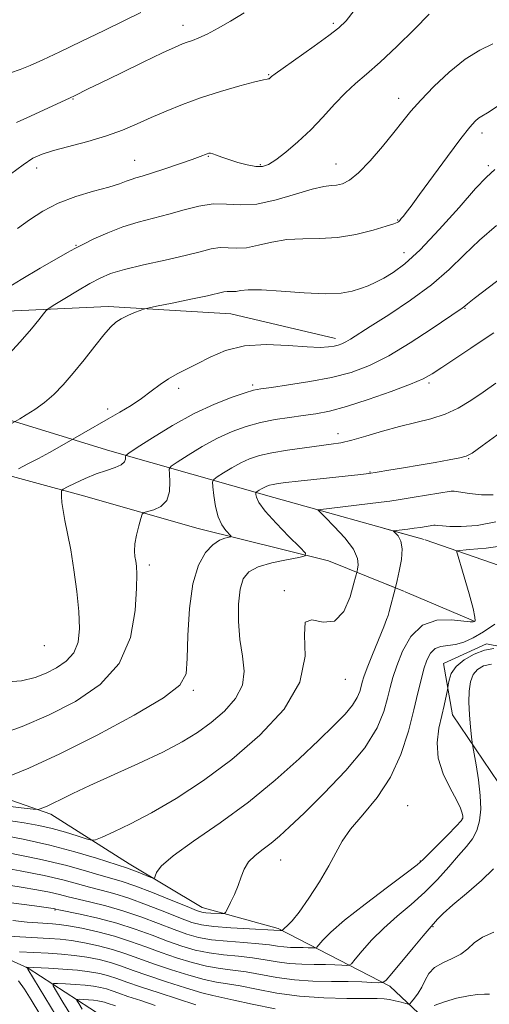
# Model space of a CAD drawing. Extents: x 2112300 to 2115200, y 339800 to 342700.
# Drawn here: x 2114220 to 2114341, y 340164 to 340417 of the extents above; entities that cross this region are included whole.
import ezdxf

# ---------------------------------------------------------------- set-up
doc = ezdxf.new("R2010")
doc.units = 0
doc.header["$MEASUREMENT"] = 0
doc.linetypes.add('rvrstm', pattern=[117.1, 50, -3.9, 0.5, -3.9, 0.5, -3.9, 0.5, -3.9, 50])
for name, color, linetype, lineweight in [('DTM HARD BREAKLINE', 7, 'Continuous', 0), ('DTM SPOT ELEVATION', 2, 'Continuous', 13), ('INDEX CONTOUR', 41, 'Continuous', 13), ('INTERMEDIATE CONTOUR', 44, 'Continuous', 0), ('STREAM - RIVER SINGLE LINE', 142, 'rvrstm', 0)]:
    doc.layers.add(name, color=color, linetype=linetype, lineweight=lineweight)

msp = doc.modelspace()

# ---------------------------------------------------------------- linework, layer by layer
at = {"layer": 'DTM HARD BREAKLINE'}
for points in [[(2115000, 340406.097, 904.489), (2114951.42, 340360.8, 905.64), (2114901.83, 340311.05, 906.88), (2114838.69, 340254.85, 909.29), (2114792.47, 340212.61, 910.3), (2114752.34, 340178.33, 911.37), (2114725.01, 340154.06, 913.72), (2114694.1, 340134.96, 915.01), (2114669.74, 340122.27, 916.15), (2114650.94, 340117.24, 920.04), (2114629.99, 340118.56, 922.38), (2114616.88, 340122.55, 924.24), (2114606.87, 340129.95, 924.87), (2114594.12, 340140.9, 925.7), (2114574.82, 340165.23, 927.18), (2114555.24, 340185.29, 929.34), (2114539.18, 340203.51, 932.12), (2114521.33, 340222.22, 933.58), (2114502.05, 340231.27, 936.72), (2114472.44, 340240.05, 938.67), (2114433.91, 340249.58, 943.6), (2114399.3, 340257.22, 950.75), (2114362.42, 340269.73, 955.7), (2114324.395, 340282.944, 961.155)], [(2114301.37, 340334.7, 974.48), (2114274.53, 340341.03, 974.97), (2114242.99, 340342.93, 976.43), (2114215.13, 340341.67, 979.21), (2114186.5, 340341.53, 983.38), (2114157.32, 340349.1, 989.09), (2114138.81, 340369.63, 991.17)], [(2114324.182, 340283.01, 961.181), (2114285.54, 340293.8, 965.17), (2114243.4, 340305.84, 972.72), (2114197.15, 340320.07, 978.94), (2114153.11, 340335.37, 986.97), (2114130.51, 340344.32, 989.77)], [(2114159.69, 340324.22, 983.94), (2114183.54, 340312.56, 979.01), (2114208.58, 340301.85, 975.15), (2114236.69, 340294.22, 971.2), (2114266.16, 340285.88, 968.87), (2114299.57, 340277.56, 965.48), (2114319.107, 340269.672, 961.531)], [(2114324.182, 340283.01, 961.181), (2114313.98, 340285.86, 962.23)], [(2114324.93, 340282.76, 961.08), (2114324.395, 340282.944, 961.155)], [(2114314.03, 340271.72, 962.56), (2114319.107, 340269.671, 961.531)], [(2114319.312, 340269.587, 961.502), (2114324.92, 340267.2, 961.07)], [(2114319.312, 340269.587, 961.502), (2114336.88, 340262.1, 960.15)], [(2114446.18, 340150.19, 936.32), (2114422.49, 340165.49, 934.87), (2114398.45, 340180.63, 938.18), (2114362.56, 340200.37, 946.51), (2114343.28, 340220.49, 952.31), (2114331.41, 340237.94, 955.29), (2114329.12, 340251.1, 956.69), (2114340.17, 340256.16, 956.38), (2114356.32, 340253.05, 955.37), (2114374.56, 340245.19, 950.82), (2114421.51, 340209.22, 943.3), (2114444.85, 340206.79, 940.74), (2114470.18, 340210.19, 938.25), (2114495.98, 340208.23, 936.19), (2114518.23, 340202.68, 933.41), (2114540.53, 340187.99, 931.79), (2114557.79, 340168.25, 930.37), (2114568.16, 340153.03, 927.89)], [(2114201.84, 340221.62, 968.98), (2114228.33, 340212.36, 965.57), (2114248.42, 340199.65, 962.66), (2114267.14, 340188.41, 960.76), (2114286.65, 340183, 958.24)], [(2114286.65, 340183, 958.24), (2114315.36, 340168.18, 951.65), (2114322.752, 340161.227, 949.224)]]:
    msp.add_polyline3d(points, dxfattribs=at)
at = {"layer": 'DTM SPOT ELEVATION'}
for p in [(2114262.2, 340415.21, 986.6), (2114300.84, 340415.77, 984.3), (2114284.24, 340402.52, 984.1), (2114233.98, 340396.27, 985.9), (2114317.61, 340396.5, 980.6), (2114339.02, 340387.56, 977.5), (2114249.8, 340380.5, 982.8), (2114268.73, 340381.57, 981.9), (2114282.06, 340379.42, 982.2), (2114301.55, 340379.54, 980.8), (2114224.67, 340378.51, 983.4), (2114340.63, 340379.16, 976.3), (2114317.34, 340365.14, 978.1), (2114234.71, 340358.62, 980.1), (2114318.96, 340356.76, 976.7), (2114334.69, 340342.49, 971.9), (2114261.11, 340321.91, 973.6), (2114280.15, 340322.75, 972.3), (2114325.41, 340323.27, 969.7), (2114242.89, 340316.57, 974.4), (2114302.02, 340310.26, 968.6), (2114335.56, 340303.83, 965.9), (2114310.27, 340300.42, 966.1), (2114253.611, 340276.456, 969.589), (2114288.288, 340269.906, 964.134), (2114226.606, 340255.686, 973.298), (2114303.906, 340247.062, 963.207), (2114264.92, 340244.245, 967.735), (2114319.964, 340214.565, 956.789), (2114333.96, 340211.22, 956.1), (2114287.315, 340200.64, 959.178), (2114323.17, 340200.37, 956.1), (2114229.387, 340187.775, 953.865), (2114326.43, 340183.5, 951.9)]:
    msp.add_point(p, dxfattribs=at)
at = {"layer": 'INDEX CONTOUR'}
for points in [[(2114216.239, 340347.133, 980), (2114220.66, 340349.892, 980), (2114225.561, 340352.767, 980), (2114232.573, 340356.784, 980), (2114234.493, 340357.857, 980), (2114236.51, 340358.912, 980), (2114239.359, 340360.316, 980), (2114242.906, 340361.914, 980), (2114246.801, 340363.42, 980), (2114250.75, 340364.628, 980), (2114258.617, 340366.664, 980), (2114262.514, 340367.783, 980), (2114266.317, 340368.774, 980), (2114269.949, 340369.324, 980), (2114273.413, 340369.271, 980), (2114277.031, 340369.058, 980), (2114281.206, 340369.277, 980), (2114286.13, 340370.324, 980), (2114291.16, 340371.799, 980), (2114295.444, 340373.104, 980), (2114298.366, 340373.795, 980), (2114300.26, 340374.041, 980), (2114301.697, 340374.164, 980), (2114303.185, 340374.499, 980), (2114304.994, 340375.422, 980), (2114307.331, 340377.322, 980), (2114310.284, 340380.398, 980), (2114313.463, 340384.092, 980), (2114316.361, 340387.656, 980), (2114318.653, 340390.561, 980), (2114320.758, 340393.158, 980), (2114323.275, 340396.017, 980), (2114326.633, 340399.507, 980), (2114330.573, 340403.206, 980), (2114334.662, 340406.489, 980), (2114338.502, 340408.879, 980), (2114341.839, 340410.491, 980)], [(2114214.38, 340232.652, 970), (2114220.922, 340234.949, 970), (2114227.73, 340237.893, 970), (2114234.655, 340241.388, 970), (2114240.987, 340245.696, 970), (2114245.874, 340251.161, 970), (2114248.721, 340257.853, 970), (2114249.971, 340264.734, 970), (2114250.324, 340270.487, 970), (2114250.372, 340274.151, 970), (2114250.275, 340276.198, 970), (2114250.084, 340277.456, 970), (2114249.865, 340278.645, 970), (2114249.745, 340280.058, 970), (2114249.865, 340281.879, 970), (2114250.305, 340284.176, 970), (2114250.904, 340286.537, 970), (2114251.439, 340288.435, 970), (2114251.788, 340289.495, 970), (2114252.228, 340289.959, 970), (2114253.136, 340290.227, 970), (2114254.728, 340290.668, 970), (2114256.569, 340291.538, 970), (2114258.061, 340293.063, 970), (2114258.766, 340295.325, 970), (2114258.873, 340297.815, 970), (2114258.731, 340299.875, 970), (2114258.706, 340301.072, 970), (2114259.227, 340301.857, 970), (2114260.742, 340302.903, 970), (2114263.526, 340304.688, 970), (2114267.173, 340306.915, 970), (2114271.107, 340309.089, 970), (2114274.872, 340310.82, 970), (2114278.498, 340312.117, 970), (2114282.14, 340313.089, 970), (2114285.892, 340313.838, 970), (2114289.618, 340314.425, 970), (2114293.122, 340314.906, 970), (2114296.353, 340315.369, 970), (2114299.823, 340316.048, 970), (2114304.185, 340317.215, 970), (2114309.779, 340319.015, 970), (2114315.691, 340321.097, 970), (2114320.691, 340322.987, 970), (2114323.95, 340324.375, 970), (2114326.237, 340325.618, 970), (2114328.719, 340327.238, 970), (2114336.155, 340332.198, 970), (2114339.619, 340334.528, 970), (2114342.048, 340336.202, 970)], [(2114216.53, 340202.629, 960), (2114225.391, 340200.865, 960), (2114232.369, 340199.21, 960), (2114237.487, 340197.779, 960), (2114241.183, 340196.662, 960), (2114243.957, 340195.868, 960), (2114246.579, 340195.094, 960), (2114249.884, 340193.959, 960), (2114254.374, 340192.229, 960), (2114259.226, 340190.275, 960), (2114263.287, 340188.616, 960), (2114265.731, 340187.641, 960), (2114267.05, 340187.212, 960), (2114268.065, 340187.06, 960), (2114269.396, 340186.963, 960), (2114272.068, 340186.823, 960), (2114272.764, 340186.838, 960), (2114273.177, 340187.151, 960), (2114273.659, 340188.03, 960), (2114274.466, 340189.643, 960), (2114275.462, 340191.761, 960), (2114276.414, 340194.054, 960), (2114277.177, 340196.247, 960), (2114277.967, 340198.274, 960), (2114279.088, 340200.123, 960), (2114280.75, 340201.802, 960), (2114282.782, 340203.387, 960), (2114284.915, 340204.972, 960), (2114287.032, 340206.727, 960), (2114289.62, 340209.118, 960), (2114293.316, 340212.683, 960), (2114298.44, 340217.727, 960), (2114304.056, 340223.611, 960), (2114308.911, 340229.462, 960), (2114312.063, 340234.559, 960), (2114313.805, 340238.797, 960), (2114314.739, 340242.223, 960), (2114315.408, 340244.978, 960), (2114316.117, 340247.561, 960), (2114317.113, 340250.563, 960), (2114318.62, 340254.316, 960), (2114320.784, 340258.113, 960), (2114323.725, 340260.99, 960), (2114327.413, 340262.263, 960), (2114331.194, 340262.37, 960), (2114336.024, 340261.825, 960), (2114336.784, 340261.811, 960), (2114337.055, 340261.906, 960), (2114337.23, 340262.147, 960), (2114337.202, 340263.048, 960), (2114336.737, 340265.24, 960), (2114335.711, 340269.031, 960), (2114334.435, 340273.445, 960), (2114332.448, 340280.146, 960), (2114335.832, 340280.415, 960), (2114340.137, 340280.811, 960), (2114345.494, 340281.604, 960)], [(2114215.942, 340181.138, 950), (2114220.356, 340180.865, 950), (2114227.839, 340180.444, 950), (2114230.69, 340180.229, 950), (2114233.581, 340179.886, 950), (2114236.908, 340179.333, 950), (2114240.523, 340178.573, 950), (2114244.145, 340177.624, 950), (2114247.59, 340176.507, 950), (2114254.913, 340173.841, 950), (2114259.27, 340172.36, 950), (2114263.721, 340170.975, 950), (2114267.692, 340169.893, 950), (2114270.829, 340169.237, 950), (2114273.65, 340168.785, 950), (2114276.892, 340168.229, 950), (2114281.13, 340167.361, 950), (2114286.3, 340166.375, 950), (2114292.176, 340165.566, 950), (2114298.434, 340165.15, 950), (2114304.346, 340165.032, 950), (2114309.086, 340165.041, 950), (2114312.094, 340165.028, 950), (2114313.882, 340164.934, 950), (2114315.227, 340164.726, 950), (2114316.726, 340164.393, 950), (2114318.238, 340164.016, 950), (2114319.443, 340163.701, 950), (2114320.129, 340163.551, 950), (2114320.522, 340163.669, 950), (2114320.959, 340164.157, 950), (2114321.691, 340165.082, 950), (2114322.618, 340166.379, 950), (2114323.557, 340167.951, 950), (2114324.404, 340169.685, 950), (2114325.392, 340171.414, 950), (2114326.837, 340172.954, 950), (2114328.924, 340174.191, 950), (2114331.321, 340175.275, 950), (2114333.565, 340176.427, 950), (2114335.358, 340177.801, 950), (2114337.05, 340179.299, 950), (2114339.159, 340180.762, 950), (2114342.04, 340182.045, 950)]]:
    msp.add_polyline3d(points, dxfattribs=at)
at = {"layer": 'INTERMEDIATE CONTOUR'}
for points in [[(2114217.954, 340376.985, 984), (2114221.173, 340379.386, 984), (2114223.686, 340381.035, 984), (2114226.03, 340382.141, 984), (2114228.981, 340383.076, 984), (2114237.83, 340385.389, 984), (2114242.554, 340386.775, 984), (2114246.703, 340388.276, 984), (2114250.429, 340389.863, 984), (2114254.059, 340391.508, 984), (2114257.884, 340393.187, 984), (2114262.071, 340394.881, 984), (2114266.75, 340396.572, 984), (2114271.892, 340398.216, 984), (2114276.816, 340399.653, 984), (2114280.68, 340400.696, 984), (2114282.886, 340401.226, 984), (2114283.825, 340401.398, 984), (2114284.133, 340401.435, 984), (2114284.339, 340401.516, 984), (2114284.541, 340401.656, 984), (2114284.999, 340402.069, 984), (2114285.868, 340402.733, 984), (2114287.956, 340404.237, 984), (2114295.9, 340409.845, 984), (2114299.726, 340412.591, 984), (2114302.257, 340414.547, 984), (2114304.097, 340416.369, 984), (2114306.205, 340419.002, 984)], [(2114217.959, 340403.049, 988), (2114220.38, 340403.86, 988), (2114223.019, 340404.9, 988), (2114226.273, 340406.356, 988), (2114230.561, 340408.383, 988), (2114236.063, 340411.031, 988), (2114241.999, 340413.911, 988), (2114247.345, 340416.528, 988), (2114251.373, 340418.562, 988)], [(2114219.436, 340390.244, 986), (2114223.083, 340391.907, 986), (2114233.277, 340396.604, 986), (2114234.405, 340397.138, 986), (2114237.868, 340398.869, 986), (2114241.17, 340400.487, 986), (2114246.237, 340402.949, 986), (2114251.989, 340405.728, 986), (2114257.002, 340408.135, 986), (2114260.223, 340409.653, 986), (2114262.065, 340410.464, 986), (2114263.311, 340410.926, 986), (2114264.637, 340411.365, 986), (2114266.305, 340411.993, 986), (2114268.471, 340412.989, 986), (2114271.233, 340414.476, 986), (2114274.458, 340416.341, 986), (2114277.955, 340418.414, 986)], [(2114219.726, 340362.984, 982), (2114222.845, 340365.191, 982), (2114226.223, 340367.429, 982), (2114230.132, 340369.488, 982), (2114234.673, 340371.2, 982), (2114239.276, 340372.573, 982), (2114243.198, 340373.654, 982), (2114245.901, 340374.491, 982), (2114247.649, 340375.127, 982), (2114248.906, 340375.602, 982), (2114250.128, 340375.983, 982), (2114251.737, 340376.444, 982), (2114254.146, 340377.184, 982), (2114257.556, 340378.315, 982), (2114261.318, 340379.611, 982), (2114264.571, 340380.76, 982), (2114266.665, 340381.521, 982), (2114268.404, 340382.186, 982), (2114268.835, 340382.323, 982), (2114269.29, 340382.346, 982), (2114269.917, 340382.205, 982), (2114270.855, 340381.867, 982), (2114272.189, 340381.357, 982), (2114273.997, 340380.716, 982), (2114276.275, 340380.003, 982), (2114278.709, 340379.361, 982), (2114280.904, 340378.954, 982), (2114282.614, 340378.94, 982), (2114284.178, 340379.464, 982), (2114286.081, 340380.667, 982), (2114288.672, 340382.637, 982), (2114291.761, 340385.248, 982), (2114295.021, 340388.322, 982), (2114298.176, 340391.655, 982), (2114301.152, 340394.951, 982), (2114303.928, 340397.887, 982), (2114306.557, 340400.305, 982), (2114309.392, 340402.703, 982), (2114312.865, 340405.739, 982), (2114317.185, 340409.808, 982), (2114321.682, 340414.24, 982), (2114325.468, 340418.099, 982)], [(2114216.518, 340329.657, 978), (2114220.388, 340333.831, 978), (2114223.285, 340337.149, 978), (2114225.224, 340339.536, 978), (2114226.399, 340341.075, 978), (2114227.077, 340341.925, 978), (2114227.826, 340342.543, 978), (2114229.288, 340343.456, 978), (2114231.879, 340345.029, 978), (2114235.115, 340346.973, 978), (2114238.286, 340348.829, 978), (2114240.937, 340350.26, 978), (2114243.629, 340351.388, 978), (2114247.18, 340352.451, 978), (2114252.095, 340353.628, 978), (2114257.635, 340354.86, 978), (2114262.751, 340356.027, 978), (2114266.642, 340357.014, 978), (2114269.501, 340357.726, 978), (2114271.77, 340358.074, 978), (2114273.857, 340358.042, 978), (2114276.037, 340357.914, 978), (2114278.552, 340358.046, 978), (2114281.584, 340358.669, 978), (2114285.075, 340359.509, 978), (2114288.908, 340360.162, 978), (2114292.987, 340360.363, 978), (2114297.309, 340360.394, 978), (2114301.892, 340360.673, 978), (2114306.646, 340361.485, 978), (2114311.037, 340362.578, 978), (2114314.42, 340363.569, 978), (2114316.354, 340364.17, 978), (2114317.209, 340364.49, 978), (2114317.559, 340364.731, 978), (2114317.886, 340365.066, 978), (2114318.301, 340365.545, 978), (2114318.824, 340366.182, 978), (2114319.539, 340367.089, 978), (2114320.794, 340368.748, 978), (2114323.002, 340371.738, 978), (2114330.182, 340381.537, 978), (2114333.576, 340386.09, 978), (2114335.863, 340389.013, 978), (2114337.246, 340390.572, 978), (2114338.148, 340391.346, 978), (2114339.022, 340391.898, 978), (2114340.426, 340392.74, 978), (2114342.95, 340394.368, 978)], [(2114207.691, 340306.883, 976), (2114220.304, 340314.087, 976), (2114221.975, 340315.067, 976), (2114224.189, 340316.476, 976), (2114226.625, 340318.246, 976), (2114229.037, 340320.339, 976), (2114231.475, 340322.826, 976), (2114234.06, 340325.804, 976), (2114236.84, 340329.262, 976), (2114239.557, 340332.741, 976), (2114241.879, 340335.673, 976), (2114243.594, 340337.649, 976), (2114244.964, 340338.89, 976), (2114246.37, 340339.777, 976), (2114248.067, 340340.61, 976), (2114249.801, 340341.364, 976), (2114251.19, 340341.931, 976), (2114252.074, 340342.264, 976), (2114253.177, 340342.544, 976), (2114255.445, 340343.012, 976), (2114259.447, 340343.826, 976), (2114264.242, 340344.813, 976), (2114268.509, 340345.719, 976), (2114272.746, 340346.69, 976), (2114273.592, 340346.824, 976), (2114274.301, 340346.813, 976), (2114275.042, 340346.769, 976), (2114275.897, 340346.814, 976), (2114277.037, 340347.015, 976), (2114278.99, 340347.219, 976), (2114282.372, 340347.22, 976), (2114287.487, 340346.895, 976), (2114293.394, 340346.459, 976), (2114298.839, 340346.209, 976), (2114302.863, 340346.367, 976), (2114305.694, 340346.859, 976), (2114307.855, 340347.536, 976), (2114309.805, 340348.288, 976), (2114311.75, 340349.158, 976), (2114313.831, 340350.229, 976), (2114316.219, 340351.661, 976), (2114319.206, 340353.915, 976), (2114323.109, 340357.53, 976), (2114328.022, 340362.724, 976), (2114333.13, 340368.427, 976), (2114337.391, 340373.245, 976), (2114340.154, 340376.227, 976), (2114342.33, 340378.184, 976)], [(2114215.951, 340246.355, 972), (2114220.794, 340246.713, 972), (2114224.244, 340247.536, 972), (2114227.048, 340248.683, 972), (2114229.774, 340250.059, 972), (2114232.266, 340251.754, 972), (2114234.189, 340253.905, 972), (2114235.294, 340256.649, 972), (2114235.674, 340260.124, 972), (2114235.511, 340264.47, 972), (2114234.978, 340269.686, 972), (2114234.222, 340275.218, 972), (2114233.384, 340280.369, 972), (2114232.593, 340284.59, 972), (2114231.922, 340287.912, 972), (2114231.43, 340290.511, 972), (2114231.153, 340292.538, 972), (2114231.039, 340294.037, 972), (2114231.009, 340295.026, 972), (2114231.057, 340295.574, 972), (2114231.453, 340295.964, 972), (2114232.534, 340296.527, 972), (2114234.516, 340297.497, 972), (2114237.115, 340298.702, 972), (2114239.923, 340299.869, 972), (2114242.564, 340300.793, 972), (2114244.788, 340301.54, 972), (2114246.378, 340302.243, 972), (2114247.2, 340302.993, 972), (2114247.462, 340303.708, 972), (2114247.458, 340304.261, 972), (2114247.544, 340304.638, 972), (2114248.325, 340305.263, 972), (2114250.473, 340306.672, 972), (2114254.41, 340309.197, 972), (2114259.568, 340312.345, 972), (2114265.13, 340315.42, 972), (2114270.36, 340317.856, 972), (2114274.831, 340319.602, 972), (2114278.196, 340320.74, 972), (2114280.358, 340321.381, 972), (2114282.224, 340321.76, 972), (2114284.952, 340322.146, 972), (2114289.348, 340322.754, 972), (2114294.811, 340323.607, 972), (2114300.39, 340324.679, 972), (2114305.384, 340325.992, 972), (2114310.093, 340327.768, 972), (2114315.069, 340330.277, 972), (2114320.61, 340333.61, 972), (2114326.007, 340337.138, 972), (2114333.902, 340342.505, 972), (2114334.279, 340342.777, 972), (2114334.574, 340343.024, 972), (2114335.325, 340343.633, 972), (2114337.044, 340344.973, 972), (2114359.65, 340362.195, 972)], [(2114219.942, 340301.207, 974), (2114222.371, 340302.439, 974), (2114225.147, 340303.892, 974), (2114227.971, 340305.429, 974), (2114230.509, 340306.849, 974), (2114242.988, 340314.012, 974), (2114245.986, 340315.758, 974), (2114248.882, 340317.519, 974), (2114251.593, 340319.309, 974), (2114254.062, 340321.122, 974), (2114256.347, 340322.854, 974), (2114258.537, 340324.376, 974), (2114260.736, 340325.628, 974), (2114263.118, 340326.815, 974), (2114265.872, 340328.207, 974), (2114269.179, 340329.946, 974), (2114273.179, 340331.661, 974), (2114278.002, 340332.853, 974), (2114283.609, 340333.179, 974), (2114289.281, 340332.931, 974), (2114294.131, 340332.562, 974), (2114297.498, 340332.428, 974), (2114299.636, 340332.522, 974), (2114301.029, 340332.74, 974), (2114302.102, 340333.009, 974), (2114303.053, 340333.357, 974), (2114304.021, 340333.844, 974), (2114305.218, 340334.566, 974), (2114310.311, 340337.814, 974), (2114315.063, 340340.829, 974), (2114320.644, 340344.535, 974), (2114326.054, 340348.512, 974), (2114330.561, 340352.422, 974), (2114334.486, 340356.239, 974), (2114338.42, 340360.019, 974), (2114342.787, 340363.782, 974)], [(2114216.575, 340221.72, 968), (2114222.628, 340224.267, 968), (2114230.617, 340227.947, 968), (2114240.178, 340232.743, 968), (2114249.697, 340237.866, 968), (2114257.245, 340242.332, 968), (2114261.432, 340245.548, 968), (2114263.027, 340248.474, 968), (2114263.337, 340252.456, 968), (2114263.487, 340258.377, 968), (2114263.879, 340265.261, 968), (2114264.73, 340271.664, 968), (2114266.172, 340276.446, 968), (2114267.993, 340279.664, 968), (2114269.891, 340281.679, 968), (2114271.601, 340282.832, 968), (2114272.996, 340283.392, 968), (2114274.487, 340283.73, 968), (2114274.508, 340283.937, 968), (2114273.216, 340285.315, 968), (2114272.182, 340286.759, 968), (2114271.224, 340288.838, 968), (2114270.549, 340291.525, 968), (2114270.135, 340294.308, 968), (2114269.907, 340296.551, 968), (2114269.839, 340297.821, 968), (2114270.126, 340298.491, 968), (2114271.01, 340299.134, 968), (2114272.641, 340300.18, 968), (2114274.779, 340301.484, 968), (2114277.083, 340302.758, 968), (2114279.343, 340303.78, 968), (2114281.848, 340304.59, 968), (2114285.013, 340305.297, 968), (2114289.057, 340305.979, 968), (2114293.414, 340306.607, 968), (2114300.279, 340307.501, 968), (2114302.776, 340307.917, 968), (2114305.566, 340308.576, 968), (2114309.202, 340309.611, 968), (2114313.438, 340310.855, 968), (2114317.832, 340312.065, 968), (2114322.016, 340313.08, 968), (2114325.921, 340314.06, 968), (2114329.556, 340315.247, 968), (2114332.943, 340316.825, 968), (2114336.172, 340318.741, 968), (2114339.346, 340320.882, 968), (2114342.601, 340323.184, 968)], [(2114215.254, 340214.709, 966), (2114220.696, 340214.042, 966), (2114223.737, 340213.688, 966), (2114224.991, 340213.608, 966), (2114225.53, 340213.735, 966), (2114226.257, 340214.02, 966), (2114227.376, 340214.496, 966), (2114228.921, 340215.217, 966), (2114230.993, 340216.25, 966), (2114233.974, 340217.717, 966), (2114238.317, 340219.757, 966), (2114250.819, 340225.41, 966), (2114257.029, 340228.349, 966), (2114262.008, 340230.963, 966), (2114265.994, 340233.418, 966), (2114269.497, 340235.99, 966), (2114272.85, 340238.893, 966), (2114275.699, 340242.107, 966), (2114277.512, 340245.552, 966), (2114277.961, 340249.179, 966), (2114277.512, 340253.066, 966), (2114276.833, 340257.318, 966), (2114276.473, 340261.927, 966), (2114276.511, 340266.426, 966), (2114276.909, 340270.232, 966), (2114277.689, 340272.922, 966), (2114279.119, 340274.708, 966), (2114281.525, 340275.964, 966), (2114285.016, 340276.992, 966), (2114288.824, 340277.818, 966), (2114291.966, 340278.397, 966), (2114293.629, 340278.787, 966), (2114293.699, 340279.471, 966), (2114292.236, 340281.034, 966), (2114289.453, 340283.821, 966), (2114286.169, 340287.211, 966), (2114283.354, 340290.342, 966), (2114281.74, 340292.54, 966), (2114281.097, 340293.875, 966), (2114280.955, 340294.607, 966), (2114280.935, 340294.979, 966), (2114281.019, 340295.176, 966), (2114281.279, 340295.364, 966), (2114281.757, 340295.671, 966), (2114282.384, 340296.054, 966), (2114283.06, 340296.427, 966), (2114283.723, 340296.727, 966), (2114284.457, 340296.965, 966), (2114285.385, 340297.172, 966), (2114286.674, 340297.383, 966), (2114288.672, 340297.644, 966), (2114291.772, 340298.002, 966), (2114307.902, 340299.761, 966), (2114309.944, 340300.021, 966), (2114312.123, 340300.35, 966), (2114315.139, 340300.837, 966), (2114318.853, 340301.457, 966), (2114322.918, 340302.151, 966), (2114326.968, 340302.86, 966), (2114330.578, 340303.509, 966), (2114333.304, 340304.021, 966), (2114334.976, 340304.436, 966), (2114336.512, 340305.257, 966), (2114339.102, 340307.106, 966), (2114354.139, 340318.102, 966)], [(2114216.826, 340210.856, 964), (2114221.428, 340210.191, 964), (2114225.209, 340209.521, 964), (2114228.635, 340208.743, 964), (2114232.02, 340207.803, 964), (2114235.081, 340206.853, 964), (2114237.386, 340206.096, 964), (2114238.725, 340205.715, 964), (2114239.775, 340205.817, 964), (2114241.437, 340206.49, 964), (2114244.428, 340207.818, 964), (2114248.735, 340209.876, 964), (2114254.162, 340212.736, 964), (2114260.496, 340216.456, 964), (2114267.463, 340221.039, 964), (2114274.773, 340226.474, 964), (2114282.001, 340232.697, 964), (2114288.192, 340239.431, 964), (2114292.259, 340246.348, 964), (2114293.586, 340253.003, 964), (2114293.452, 340258.488, 964), (2114293.609, 340261.781, 964), (2114295.357, 340262.367, 964), (2114298.195, 340261.765, 964), (2114301.17, 340262.002, 964), (2114303.505, 340264.504, 964), (2114305.129, 340268.292, 964), (2114306.147, 340271.784, 964), (2114306.949, 340274.842, 964), (2114307.084, 340275.409, 964), (2114307.257, 340276.493, 964), (2114307.058, 340278.17, 964), (2114305.99, 340280.497, 964), (2114303.781, 340283.415, 964), (2114301.073, 340286.388, 964), (2114298.735, 340288.769, 964), (2114296.871, 340290.636, 964), (2114296.963, 340290.649, 964), (2114313.091, 340292.618, 964), (2114315.365, 340292.921, 964), (2114318.017, 340293.319, 964), (2114321.577, 340293.891, 964), (2114331.118, 340295.473, 964), (2114331.262, 340295.476, 964), (2114331.847, 340295.413, 964), (2114335.826, 340294.86, 964), (2114338.924, 340294.548, 964), (2114341.865, 340294.527, 964)], [(2114214.452, 340207.217, 962), (2114221.169, 340205.975, 962), (2114228.026, 340204.467, 962), (2114234.474, 340202.747, 962), (2114240.01, 340201.068, 962), (2114247.975, 340198.508, 962), (2114249.132, 340198.094, 962), (2114250.682, 340197.484, 962), (2114253.805, 340196.207, 962), (2114254.597, 340195.908, 962), (2114254.924, 340195.965, 962), (2114255.068, 340196.428, 962), (2114255.399, 340197.38, 962), (2114256.657, 340199.047, 962), (2114259.67, 340201.686, 962), (2114264.955, 340205.464, 962), (2114271.774, 340210.174, 962), (2114279.074, 340215.512, 962), (2114285.943, 340221.147, 962), (2114292.025, 340226.618, 962), (2114297.1, 340231.432, 962), (2114301.013, 340235.224, 962), (2114303.858, 340238.136, 962), (2114305.79, 340240.438, 962), (2114306.976, 340242.356, 962), (2114307.632, 340243.951, 962), (2114307.983, 340245.241, 962), (2114308.259, 340246.337, 962), (2114308.697, 340247.726, 962), (2114309.536, 340249.986, 962), (2114310.901, 340253.429, 962), (2114313.78, 340260.531, 962), (2114314.532, 340262.429, 962), (2114314.895, 340263.482, 962), (2114315.17, 340264.498, 962), (2114316.804, 340270.679, 962), (2114317.238, 340272.503, 962), (2114317.786, 340274.908, 962), (2114318.314, 340277.854, 962), (2114318.501, 340280.62, 962), (2114318.138, 340282.636, 962), (2114317.453, 340283.93, 962), (2114316.789, 340284.683, 962), (2114316.229, 340285.231, 962), (2114316.253, 340285.239, 962), (2114319.951, 340285.69, 962), (2114321.639, 340285.916, 962), (2114323.204, 340286.145, 962), (2114326.618, 340286.701, 962), (2114326.978, 340286.701, 962), (2114327.663, 340286.639, 962), (2114328.84, 340286.507, 962), (2114330.761, 340286.388, 962), (2114333.702, 340286.388, 962), (2114337.792, 340286.661, 962), (2114342.577, 340287.53, 962)], [(2114213.767, 340199.012, 958), (2114220.445, 340197.831, 958), (2114226.596, 340196.614, 958), (2114231.4, 340195.48, 958), (2114235.106, 340194.466, 958), (2114238.226, 340193.588, 958), (2114241.24, 340192.82, 958), (2114244.506, 340191.961, 958), (2114248.346, 340190.769, 958), (2114252.901, 340189.107, 958), (2114257.581, 340187.271, 958), (2114261.612, 340185.661, 958), (2114264.518, 340184.581, 958), (2114267.02, 340183.935, 958), (2114270.135, 340183.526, 958), (2114274.51, 340183.195, 958), (2114279.3, 340182.919, 958), (2114285.578, 340182.587, 958), (2114287.177, 340182.476, 958), (2114287.683, 340182.465, 958), (2114287.716, 340182.488, 958), (2114287.885, 340182.683, 958), (2114288.11, 340182.904, 958), (2114289.172, 340183.814, 958), (2114290.276, 340184.988, 958), (2114292.029, 340187.225, 958), (2114294.508, 340190.766, 958), (2114297.263, 340194.999, 958), (2114299.718, 340199.1, 958), (2114301.507, 340202.473, 958), (2114303.123, 340205.437, 958), (2114305.271, 340208.543, 958), (2114308.419, 340212.255, 958), (2114312.078, 340216.693, 958), (2114315.524, 340221.893, 958), (2114318.185, 340227.771, 958), (2114320.108, 340233.768, 958), (2114321.495, 340239.206, 958), (2114322.535, 340243.567, 958), (2114323.365, 340246.977, 958), (2114324.109, 340249.725, 958), (2114324.888, 340252.028, 958), (2114325.811, 340253.832, 958), (2114326.985, 340255.014, 958), (2114328.485, 340255.539, 958), (2114330.262, 340255.726, 958), (2114332.24, 340255.984, 958), (2114334.368, 340256.649, 958), (2114336.716, 340257.769, 958), (2114339.384, 340259.317, 958), (2114342.348, 340261.265, 958)], [(2114215.864, 340194.402, 956), (2114220.641, 340193.668, 956), (2114224.685, 340192.979, 956), (2114227.946, 340192.339, 956), (2114230.475, 340191.744, 956), (2114232.73, 340191.152, 956), (2114235.269, 340190.514, 956), (2114238.523, 340189.772, 956), (2114242.432, 340188.828, 956), (2114246.808, 340187.58, 956), (2114251.429, 340185.986, 956), (2114255.937, 340184.266, 956), (2114259.937, 340182.706, 956), (2114263.206, 340181.526, 956), (2114266.195, 340180.695, 956), (2114269.524, 340180.118, 956), (2114273.589, 340179.705, 956), (2114277.887, 340179.386, 956), (2114281.69, 340179.093, 956), (2114284.466, 340178.781, 956), (2114286.469, 340178.485, 956), (2114288.152, 340178.261, 956), (2114289.867, 340178.147, 956), (2114291.566, 340178.109, 956), (2114293.104, 340178.096, 956), (2114294.358, 340178.068, 956), (2114295.935, 340177.992, 956), (2114296.295, 340178.003, 956), (2114296.603, 340178.221, 956), (2114297.125, 340178.832, 956), (2114298.166, 340180.03, 956), (2114300.2, 340182.043, 956), (2114303.746, 340185.106, 956), (2114308.984, 340189.245, 956), (2114314.754, 340193.639, 956), (2114319.561, 340197.256, 956), (2114322.359, 340199.399, 956), (2114323.892, 340200.708, 956), (2114325.352, 340202.158, 956), (2114330.217, 340207.084, 956), (2114332.427, 340209.353, 956), (2114333.662, 340210.698, 956), (2114334.1, 340211.391, 956), (2114334.107, 340211.903, 956), (2114333.946, 340212.67, 956), (2114333.478, 340213.976, 956), (2114332.463, 340216.068, 956), (2114330.808, 340219.092, 956), (2114329.021, 340222.787, 956), (2114327.757, 340226.792, 956), (2114327.487, 340230.772, 956), (2114327.943, 340234.494, 956), (2114328.668, 340237.752, 956), (2114329.289, 340240.376, 956), (2114330.188, 340244.362, 956), (2114330.274, 340244.873, 956), (2114330.361, 340245.61, 956), (2114330.56, 340246.894, 956), (2114331.13, 340248.578, 956), (2114332.366, 340250.397, 956), (2114334.441, 340252.108, 956), (2114337.034, 340253.538, 956), (2114339.7, 340254.538, 956), (2114342.052, 340255.015, 956)], [(2114218.093, 340189.556, 954), (2114224.082, 340188.786, 954), (2114228.925, 340188.126, 954), (2114229.296, 340188.064, 954), (2114229.55, 340188.007, 954), (2114230.355, 340187.838, 954), (2114235.807, 340186.723, 954), (2114240.359, 340185.695, 954), (2114245.27, 340184.391, 954), (2114249.957, 340182.865, 954), (2114254.292, 340181.262, 954), (2114258.262, 340179.751, 954), (2114261.894, 340178.471, 954), (2114265.37, 340177.455, 954), (2114268.913, 340176.709, 954), (2114272.669, 340176.216, 954), (2114276.475, 340175.852, 954), (2114280.091, 340175.472, 954), (2114283.354, 340174.974, 954), (2114286.413, 340174.448, 954), (2114289.494, 340174.029, 954), (2114292.738, 340173.814, 954), (2114295.955, 340173.742, 954), (2114298.866, 340173.718, 954), (2114301.241, 340173.664, 954), (2114303.029, 340173.588, 954), (2114304.225, 340173.52, 954), (2114304.906, 340173.542, 954), (2114305.49, 340173.954, 954), (2114306.477, 340175.11, 954), (2114308.255, 340177.234, 954), (2114310.762, 340180.043, 954), (2114313.823, 340183.123, 954), (2114317.255, 340186.152, 954), (2114320.843, 340189.171, 954), (2114324.363, 340192.309, 954), (2114327.62, 340195.624, 954), (2114330.525, 340198.876, 954), (2114333.017, 340201.756, 954), (2114335.047, 340204.068, 954), (2114336.617, 340206.079, 954), (2114337.737, 340208.172, 954), (2114338.422, 340210.674, 954), (2114338.693, 340213.676, 954), (2114338.573, 340217.214, 954), (2114338.118, 340221.201, 954), (2114337.514, 340225.049, 954), (2114336.668, 340229.764, 954), (2114336.504, 340230.866, 954), (2114336.345, 340232.298, 954), (2114336.094, 340234.751, 954), (2114335.828, 340237.897, 954), (2114335.668, 340241.155, 954), (2114335.724, 340244.037, 954), (2114336.071, 340246.425, 954), (2114336.771, 340248.295, 954), (2114337.884, 340249.637, 954), (2114339.45, 340250.506, 954), (2114341.504, 340250.969, 954)], [(2114218.541, 340185.032, 952), (2114222.171, 340184.669, 952), (2114224.938, 340184.453, 952), (2114228.692, 340184.227, 952), (2114230.433, 340184.051, 952), (2114232.821, 340183.688, 952), (2114236.243, 340183.051, 952), (2114240.366, 340182.149, 952), (2114244.673, 340181.014, 952), (2114248.763, 340179.688, 952), (2114252.682, 340178.251, 952), (2114256.587, 340176.796, 952), (2114260.582, 340175.416, 952), (2114264.545, 340174.215, 952), (2114268.303, 340173.301, 952), (2114271.749, 340172.726, 952), (2114275.063, 340172.319, 952), (2114278.491, 340171.85, 952), (2114286.356, 340170.412, 952), (2114290.835, 340169.798, 952), (2114295.61, 340169.48, 952), (2114300.343, 340169.376, 952), (2114304.628, 340169.34, 952), (2114308.123, 340169.26, 952), (2114310.755, 340169.149, 952), (2114312.514, 340169.048, 952), (2114313.518, 340169.081, 952), (2114314.377, 340169.687, 952), (2114315.83, 340171.388, 952), (2114321.323, 340178.043, 952), (2114323.9, 340181.14, 952), (2114325.438, 340182.953, 952), (2114327.604, 340185.394, 952), (2114329.062, 340186.867, 952), (2114331.513, 340189.059, 952), (2114335.07, 340192.021, 952), (2114338.9, 340195.314, 952), (2114341.935, 340198.382, 952)], [(2114220.226, 340177.018, 948), (2114227.575, 340176.626, 948), (2114231.02, 340176.403, 948), (2114234.342, 340176.084, 948), (2114237.573, 340175.616, 948), (2114240.681, 340174.996, 948), (2114243.616, 340174.234, 948), (2114246.417, 340173.326, 948), (2114249.468, 340172.228, 948), (2114253.238, 340170.886, 948), (2114257.957, 340169.305, 948), (2114262.896, 340167.735, 948), (2114267.081, 340166.484, 948), (2114269.909, 340165.747, 948), (2114275.292, 340164.608, 948), (2114279.979, 340163.554, 948), (2114285.935, 340162.335, 948)], [(2114229.665, 340160.557, 946), (2114222.408, 340172.564, 946), (2114222.267, 340172.763, 946), (2114221.99, 340173.037, 946), (2114222, 340173.048, 946), (2114227.697, 340172.785, 946), (2114231.398, 340172.574, 946), (2114235.102, 340172.282, 946), (2114238.238, 340171.898, 946), (2114240.838, 340171.42, 946), (2114243.087, 340170.844, 946), (2114245.235, 340170.148, 946), (2114247.79, 340169.239, 946), (2114251.326, 340168.007, 946), (2114256.119, 340166.418, 946), (2114265.498, 340163.378, 946)], [(2114225.506, 340161.002, 948), (2114223.261, 340164.652, 948), (2114221.484, 340167.43, 948), (2114219.97, 340169.557, 948)], [(2114233.582, 340160.452, 944), (2114231.407, 340164.03, 944), (2114229.747, 340166.786, 944), (2114228.9, 340168.291, 944), (2114228.974, 340168.829, 944), (2114230.035, 340168.86, 944), (2114232.048, 340168.767, 944), (2114234.59, 340168.623, 944), (2114237.138, 340168.424, 944), (2114239.281, 340168.164, 944), (2114241.043, 340167.842, 944), (2114242.559, 340167.454, 944), (2114244.005, 340166.985, 944), (2114245.725, 340166.373, 944), (2114248.105, 340165.544, 944), (2114251.364, 340164.456, 944), (2114255.047, 340163.21, 944)], [(2114236.317, 340162.263, 942), (2114235.438, 340163.72, 942), (2114235.002, 340164.495, 942), (2114235.04, 340164.771, 942), (2114235.586, 340164.787, 942), (2114236.622, 340164.739, 942), (2114237.93, 340164.665, 942), (2114239.241, 340164.563, 942), (2114240.344, 340164.429, 942), (2114241.25, 340164.263, 942), (2114242.03, 340164.064, 942), (2114242.774, 340163.822, 942), (2114244.884, 340163.081, 942)], [(2114326.75, 340163.187, 948), (2114329.353, 340164.147, 948), (2114332.51, 340165.05, 948), (2114335.536, 340165.714, 948), (2114337.892, 340166.017, 948), (2114339.637, 340166.086, 948), (2114340.977, 340166.107, 948)]]:
    msp.add_polyline3d(points, dxfattribs=at)
at = {"layer": 'STREAM - RIVER SINGLE LINE'}
msp.add_polyline3d([(2114039.82, 340314.9, 985.54), (2114049.35, 340297.99, 982.32), (2114055.69, 340285.28, 980.1), (2114065.75, 340275.91, 978.28), (2114082.67, 340264.14, 977.17), (2114097.09, 340255.72, 974.41), (2114115.03, 340250.86, 970.08), (2114142.85, 340239.34, 964.85), (2114159.39, 340230.97, 961.41), (2114172.75, 340215.17, 958.69), (2114181.26, 340200.27, 957), (2114191.48, 340188.76, 954.49), (2114206.24, 340180.17, 949.21), (2114222.46, 340172.83, 945.9), (2114241.47, 340160.47, 939.88), (2114253.8, 340148.07, 937.83), (2114265.27, 340137.57, 935.71), (2114268.17, 340133.2, 934.92), (2114284.19, 340121.08, 926.72), (2114298.62, 340115.15, 921.17), (2114311.25, 340108.68, 910.88), (2114313.657, 340106.66, 910.583), (2114314.65, 340105.83, 910.568)], dxfattribs=at)

doc.saveas('drawing.dxf')
